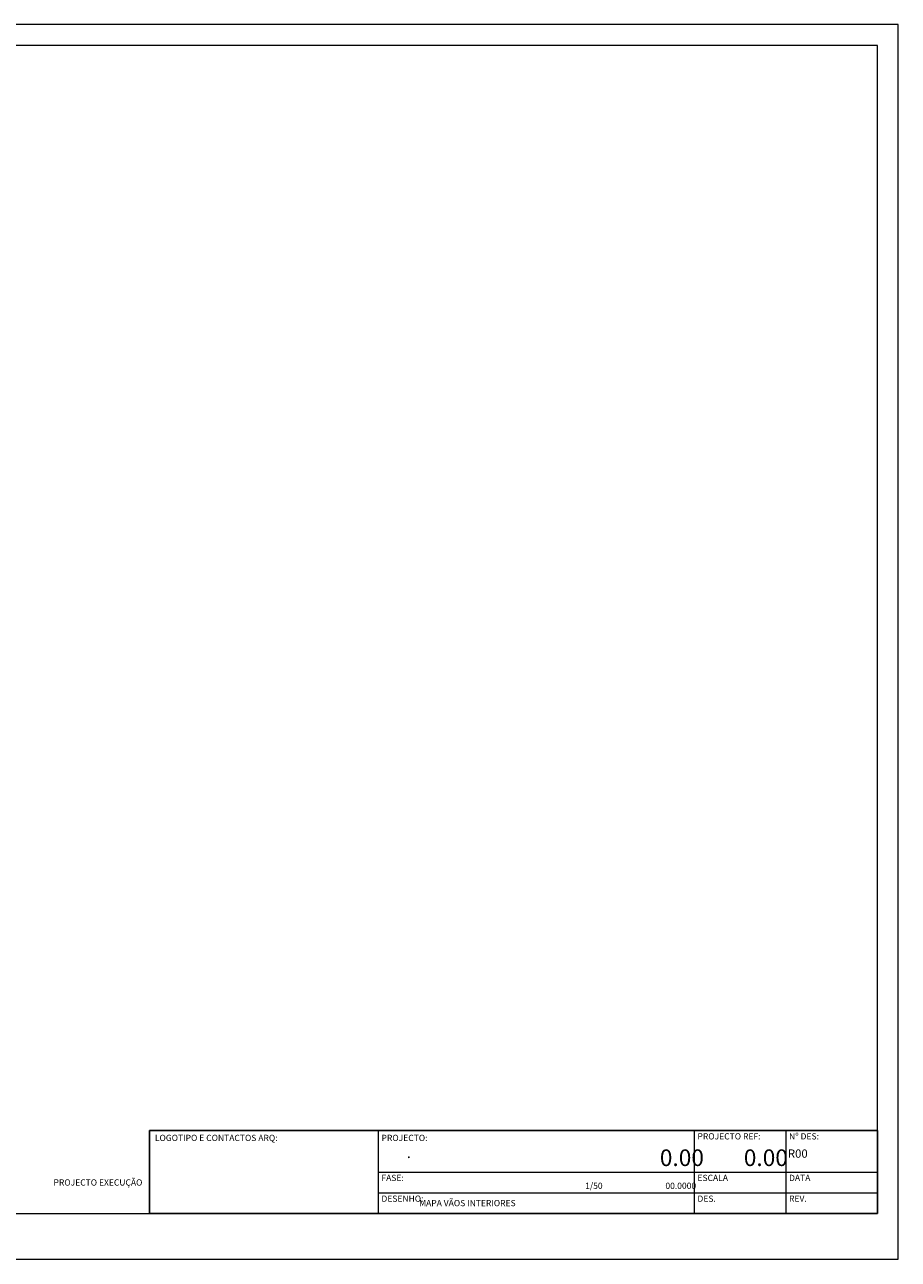
# Model space of a CAD drawing. Units: inches. Extents: x 0 to 210, y 0 to 148.
# Drawn here: x 105 to 210, y 0 to 148 of the extents above; entities that cross this region are included whole.
import ezdxf

# ---------------------------------------------------------------- set-up
doc = ezdxf.new("R2010")
doc.units = ezdxf.units.IN
doc.header["$MEASUREMENT"] = 0
doc.layers.add('Mapa vaos', color=7, linetype='Continuous', lineweight=0)

msp = doc.modelspace()

# ---------------------------------------------------------------- linework, layer by layer
at = {"layer": 'Mapa vaos'}
for points in [[(0.03, -0.09), (210.06, -0.09), (210.06, 148.44), (0.03, 148.44)], [(15.03, 5.41), (207.56, 5.41), (207.56, 145.93), (15.03, 145.93)], [(120.05, 5.41), (207.56, 5.41), (207.56, 15.41), (120.05, 15.41)], [(120.05, 5.41), (207.56, 5.41), (207.56, 15.41), (120.05, 15.41)]]:
    msp.add_lwpolyline(points, close=True, dxfattribs=at)
at = {"layer": 'Mapa vaos', "ltscale": 0.04}
msp.add_lwpolyline([(120.05, 15.41), (207.56, 15.41), (207.56, 5.41), (120.05, 5.41)], close=True, dxfattribs=at)
for points in [[(120.05, 15.41), (207.56, 15.41)], [(120.05, 15.41), (207.56, 15.41)], [(120.05, 15.41), (207.56, 15.41)], [(120.05, 15.41), (207.56, 15.41)], [(147.55, 15.41), (147.55, 5.41)], [(147.55, 15.41), (147.55, 5.41)], [(147.55, 15.41), (147.55, 5.41)], [(185.54, 15.41), (185.54, 7.91)], [(196.55, 15.41), (196.55, 5.41)], [(147.55, 10.41), (207.56, 10.41)], [(147.55, 7.91), (207.56, 7.91)], [(185.54, 7.91), (185.54, 5.41)]]:
    msp.add_lwpolyline(points, dxfattribs=at)
at = {"layer": 'Mapa vaos'}
msp.add_lwpolyline([(185.54, 10.41), (207.56, 10.41)], dxfattribs=at)

# ---------------------------------------------------------------- texts
at = {"layer": 'Mapa vaos', "attachment_point": 1}
for s, insert, char_height, width in [('{\\fArial|b1|i0|c0|p34;LOGOTIPO E CONTACTOS ARQ:}', (120.69, 14.89), 0.7514, 104.5187), ('{\\fArial|b1|i0|c0|p34;PROJECTO:}', (147.94, 14.89), 0.7514, 104.5187), ('{\\fArial|b1|i0|c0|p34;PROJECTO REF:}', (185.92, 15.08), 0.7514, 104.5187), ('{\\fArial|b1|i0|c0|p34;Nº DES:}', (196.93, 15.08), 0.7514, 104.5187), ('.', (150.98, 13.34), 1.25, 104.4209), ('{\\W7.06003; }0.00', (177.08, 13.13), 2.0003, 19.1233), ('{\\W5.56003; }0.00{\\H0.5x;R00}', (188.09, 13.13), 2.0003, 19.1233), ('{\\W9.4175;             }PROJECTO EXECUÇÃO', (80.42, 9.53), 0.7507, 104.4209), ('{\\fArial|b1|i0|c0|p34;FASE:}', (147.93, 10.08), 0.7507, 104.4209), ('{\\fArial|b1|i0|c0|p34;\\W9.773;                                    \\W1;1/50}', (91.7, 9.13), 0.7507, 104.4209), ('{\\fArial|b1|i0|c0|p34;\\W9.8768;                                   \\W1;00.0000}', (102.76, 9.13), 0.7507, 104.4209), ('{\\fArial|b1|i0|c0|p34;ESCALA}', (185.92, 10.08), 0.7507, 104.4209), ('{\\fArial|b1|i0|c0|p34;DATA}', (196.93, 10.08), 0.7507, 104.4209), ('{\\fArial|b1|i0|c0|p34;DESENHO:}', (147.93, 7.58), 0.7507, 104.4209), ('{\\fArial|b1|i0|c0|p34;DES.}', (185.92, 7.58), 0.7507, 104.4209), ('{\\fArial|b1|i0|c0|p34;REV.}', (196.93, 7.58), 0.7507, 104.4209), ('{\\fArial|b1|i0|c0|p34;\\W9.8126;                                \\W1;MAPA VÃOS INTERIORES}', (80.43, 7.05), 0.7507, 104.4209)]:
    msp.add_mtext(s, dxfattribs=dict(at, insert=insert, char_height=char_height, width=width))

doc.saveas('drawing.dxf')
